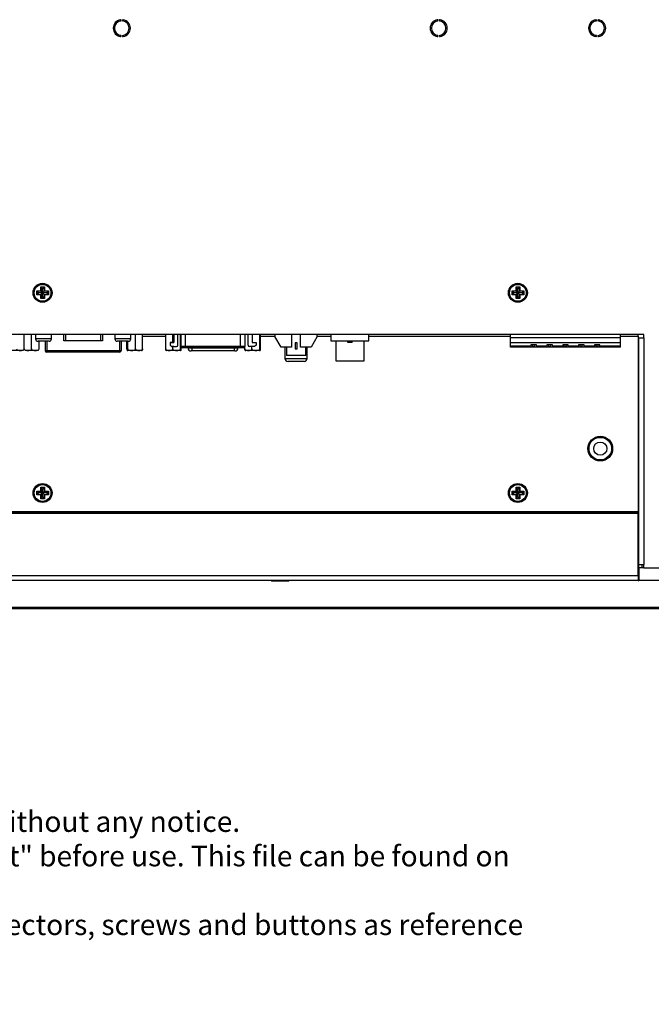
# Model space of a CAD drawing. Units: millimetres. Extents: x 20 to 1347, y 19 to 559.
# Drawn here: x 971 to 1170, y 29 to 340 of the extents above; entities that cross this region are included whole.
import ezdxf
from ezdxf.lldxf.tags import DXFTag

# ---------------------------------------------------------------- set-up
doc = ezdxf.new("R2010")
doc.units = ezdxf.units.MM
for name, color, linetype in [('0900949-X2-IO', 7, 'Continuous'), ('0900967', 7, 'Continuous'), ('0901131', 7, 'Continuous'), ('0901145', 7, 'Continuous'), ('10226-1S10PE_01_', 7, 'Continuous'), ('31336105', 7, 'Continuous'), ('673514016', 7, 'Continuous'), ('_HR30-6R-3P(71)_', 7, 'Continuous'), ('Default', 7, 'Continuous'), ('DEKSEL_IK', 7, 'Continuous'), ('DP240FF026CL171-', 7, 'Continuous'), ('M3X4-KRUIS-UFH', 7, 'Continuous'), ('PCB-C-VIDEO-CYNC', 7, 'Continuous'), ('PCB-HD-15-FEM', 7, 'Continuous'), ('solid', 7, 'Continuous'), ('STANDOFF_M4X6', 7, 'Continuous'), ('SUB-D_BUSJE', 7, 'Continuous'), ('UNC_4-40X3_8', 7, 'Continuous'), ('USB-B', 7, 'Continuous'), ('XARR-02V', 7, 'Continuous')]:
    doc.layers.add(name, color=color, linetype=linetype)
tags = doc.linetypes.add('CENTER2', pattern=[28.575, 19.05, -3.175, 3.175, -3.175]).pattern_tags.tags
tags[10:11] = [DXFTag(74, 4), DXFTag(75, 0), DXFTag(340, '0'), DXFTag(46, 0.0), DXFTag(50, 0.0), DXFTag(44, 0.0), DXFTag(45, 0.0)]
tags[8:9] = [DXFTag(74, 4), DXFTag(75, 0), DXFTag(340, '0'), DXFTag(46, 0.0), DXFTag(50, 0.0), DXFTag(44, 0.0), DXFTag(45, 0.0)]
tags[6:7] = [DXFTag(74, 4), DXFTag(75, 0), DXFTag(340, '0'), DXFTag(46, 0.0), DXFTag(50, 0.0), DXFTag(44, 0.0), DXFTag(45, 0.0)]
tags[4:5] = [DXFTag(74, 4), DXFTag(75, 0), DXFTag(340, '0'), DXFTag(46, 0.0), DXFTag(50, 0.0), DXFTag(44, 0.0), DXFTag(45, 0.0)]

# ---------------------------------------------------------------- blocks, each defined once
blk = doc.blocks.new('SE2')
at = {"layer": '0900949-X2-IO', "color": 7, "linetype": 'Continuous'}
for p, q in [((972.3, 239.94), (972.36, 239.94)), ((1009.66, 239.94), (1017, 239.94)), ((1046.91, 239.94), (1051.45, 239.94)), ((1064.85, 239.94), (1069.15, 239.94)), ((1081.15, 239.94), (1125.78, 239.94)), ((1160.53, 239.94), (1166.15, 239.94)), ((1166.15, 239.94), (1166.15, 240.44)), ((1166.15, 239.94), (1166.15, 184.44)), ((1166.15, 184.44), (940.15, 184.44))]:
    blk.add_line(p, q, dxfattribs=at)
for centre, radius in [((1154.15, 204.44), 3.9), ((978.15, 190.44), 3), ((1128.15, 190.44), 3)]:
    blk.add_circle(centre, radius, dxfattribs=at)
at = {"layer": '0900967', "color": 7, "linetype": 'Continuous'}
for p, q in [((1166.35, 230.44), (1166.15, 230.44)), ((1166.15, 218.44), (1166.35, 218.44)), ((1166.35, 188.94), (1166.15, 188.94)), ((1166.1, 184.14), (940.2, 184.14)), ((1166.1, 184.44), (1166.1, 184.14)), ((1166.35, 184.14), (1166.1, 184.14)), ((1166.35, 185.64), (1166.15, 185.64))]:
    blk.add_line(p, q, dxfattribs=at)
blk.add_circle((1154.15, 204.44), 3.6, dxfattribs=at)
at = {"layer": '0901131', "color": 7, "linetype": 'Continuous'}
for p, q in [((1294.41, 153.84), (811.9, 153.84)), ((812.19, 154.34), (1294.12, 154.34))]:
    blk.add_line(p, q, dxfattribs=at)
at = {"layer": '0901145', "color": 7, "linetype": 'Continuous'}
for p, q in [((1166.15, 164.84), (1166.35, 164.84)), ((812.23, 154.44), (1294.08, 154.44))]:
    blk.add_line(p, q, dxfattribs=at)
at = {"layer": '10226-1S10PE_01_', "color": 7, "linetype": 'Continuous'}
for p, q in [((1019.57, 240.44), (1019.57, 237.94)), ((1020.87, 237.14), (1020.87, 240.44)), ((1021.83, 240.44), (1021.83, 236.79)), ((1023.3, 236.79), (1023.3, 240.44)), ((1040.61, 236.79), (1040.61, 240.44)), ((1042.07, 236.79), (1042.07, 240.44)), ((1043.03, 237.14), (1043.03, 240.44)), ((1044.33, 240.44), (1044.33, 237.94)), ((1019.57, 237.94), (1018.37, 237.94)), ((1018.37, 237.94), (1019.57, 237.94)), ((1018.37, 237.94), (1018.37, 237.14)), ((1018.37, 237.14), (1018.87, 236.64)), ((1019.57, 236.64), (1018.87, 236.64)), ((1018.87, 236.64), (1020.37, 236.64)), ((1021.83, 236.79), (1023.3, 236.79)), ((1023.3, 236.29), (1022.34, 236.29)), ((1023.3, 236.79), (1040.61, 236.79)), ((1023.3, 236.29), (1023.3, 236.79)), ((1040.61, 236.29), (1023.3, 236.29)), ((1040.61, 236.79), (1042.07, 236.79)), ((1040.61, 236.29), (1040.61, 236.79)), ((1041.57, 236.29), (1040.61, 236.29)), ((1045.03, 236.64), (1043.53, 236.64)), ((1044.33, 237.94), (1045.53, 237.94)), ((1045.53, 237.14), (1045.03, 236.64)), ((1045.53, 237.94), (1045.53, 237.14))]:
    blk.add_line(p, q, dxfattribs=at)
for centre, start, end in [((1020.37, 237.14), 270.0007, 0), ((1022.33, 236.79), 180, 270), ((1041.57, 236.79), 270, 0), ((1043.53, 237.14), 180, 269.9993)]:
    blk.add_arc(centre, 0.5, start, end, dxfattribs=at)
at = {"layer": '31336105', "color": 7, "linetype": 'Continuous'}
for p, q in [((1125.78, 239.44), (1125.78, 240.44)), ((1125.78, 237.94), (1125.78, 239.44)), ((1160.53, 239.44), (1125.78, 239.44)), ((1160.53, 239.44), (1160.53, 240.44)), ((1160.53, 237.94), (1160.53, 239.44)), ((1125.78, 236.78), (1125.78, 237.94)), ((1125.78, 237.94), (1160.53, 237.94)), ((1125.78, 236.44), (1125.78, 236.78)), ((1132.28, 236.78), (1125.78, 236.78)), ((1132.28, 236.44), (1125.78, 236.44)), ((1132.28, 237.24), (1132.28, 236.78)), ((1134.03, 237.24), (1132.28, 237.24)), ((1132.28, 236.78), (1132.28, 236.44)), ((1134.03, 236.44), (1132.28, 236.44)), ((1132.9, 236.69), (1132.77, 237.24)), ((1133.41, 236.69), (1132.9, 236.69)), ((1133.41, 236.69), (1133.54, 237.24)), ((1134.03, 236.78), (1134.03, 237.24)), ((1137.28, 236.78), (1134.03, 236.78)), ((1134.03, 236.78), (1134.03, 236.44)), ((1137.28, 236.44), (1134.03, 236.44)), ((1137.28, 237.24), (1137.28, 236.78)), ((1139.03, 237.24), (1137.28, 237.24)), ((1137.28, 236.78), (1137.28, 236.44)), ((1139.03, 236.44), (1137.28, 236.44)), ((1137.9, 236.69), (1137.77, 237.24)), ((1138.41, 236.69), (1137.9, 236.69)), ((1138.41, 236.69), (1138.54, 237.24)), ((1139.03, 236.78), (1139.03, 237.24)), ((1142.28, 236.78), (1139.03, 236.78)), ((1139.03, 236.78), (1139.03, 236.44)), ((1142.28, 236.44), (1139.03, 236.44)), ((1142.28, 237.24), (1142.28, 236.78)), ((1144.03, 237.24), (1142.28, 237.24)), ((1142.28, 236.78), (1142.28, 236.44)), ((1144.03, 236.44), (1142.28, 236.44)), ((1142.9, 236.69), (1142.77, 237.24)), ((1143.41, 236.69), (1142.9, 236.69)), ((1143.41, 236.69), (1143.54, 237.24)), ((1144.03, 236.78), (1144.03, 237.24)), ((1147.28, 236.78), (1144.03, 236.78)), ((1144.03, 236.78), (1144.03, 236.44)), ((1147.28, 236.44), (1144.03, 236.44)), ((1147.28, 237.24), (1147.28, 236.78)), ((1149.03, 237.24), (1147.28, 237.24)), ((1147.28, 236.78), (1147.28, 236.44)), ((1149.03, 236.44), (1147.28, 236.44)), ((1147.9, 236.69), (1147.77, 237.24)), ((1148.41, 236.69), (1147.9, 236.69)), ((1148.41, 236.69), (1148.54, 237.24)), ((1149.03, 236.78), (1149.03, 237.24)), ((1152.28, 236.78), (1149.03, 236.78)), ((1149.03, 236.78), (1149.03, 236.44)), ((1152.28, 236.44), (1149.03, 236.44)), ((1152.28, 237.24), (1152.28, 236.78)), ((1154.03, 237.24), (1152.28, 237.24)), ((1152.28, 236.78), (1152.28, 236.44)), ((1154.03, 236.44), (1152.28, 236.44)), ((1152.9, 236.69), (1152.77, 237.24)), ((1153.41, 236.69), (1152.9, 236.69)), ((1153.41, 236.69), (1153.54, 237.24)), ((1154.03, 236.78), (1154.03, 237.24)), ((1160.53, 236.78), (1154.03, 236.78)), ((1154.03, 236.44), (1154.03, 236.78)), ((1160.53, 236.44), (1154.03, 236.44)), ((1160.53, 236.78), (1160.53, 237.94)), ((1160.53, 236.44), (1160.53, 236.78))]:
    blk.add_line(p, q, dxfattribs=at)
at = {"layer": '673514016', "color": 7, "linetype": 'Continuous'}
for p, q in [((978.94, 238.34), (978.94, 235.44)), ((979.45, 238.34), (979.45, 235.44)), ((1002.46, 238.34), (1002.46, 235.44)), ((1002.97, 238.34), (1002.97, 235.44)), ((978.94, 235.44), (979.45, 235.44)), ((979.45, 234.94), (979.44, 234.94)), ((979.45, 235.44), (1002.46, 235.44)), ((979.45, 234.94), (979.45, 235.44)), ((1002.46, 234.94), (979.45, 234.94)), ((1002.46, 235.44), (1002.97, 235.44)), ((1002.46, 235.44), (1002.46, 234.94)), ((1002.47, 234.94), (1002.46, 234.94))]:
    blk.add_line(p, q, dxfattribs=at)
for centre, start, end in [((979.44, 235.44), 180, 270), ((1002.47, 235.44), 270, 0)]:
    blk.add_arc(centre, 0.5, start, end, dxfattribs=at)
at = {"layer": '_HR30-6R-3P(71)_', "color": 7, "linetype": 'Continuous'}
for p, q in [((1069.15, 240.44), (1069.15, 238.44)), ((1081.15, 238.44), (1081.15, 240.44)), ((1069.15, 238.44), (1081.15, 238.44)), ((1070.7, 238.44), (1070.7, 232.14)), ((1074.51, 237.94), (1074.51, 238.44)), ((1075.15, 237.94), (1074.51, 237.94)), ((1075.15, 237.94), (1075.15, 238.44)), ((1075.8, 237.94), (1075.15, 237.94)), ((1075.8, 237.94), (1075.8, 238.44)), ((1079.6, 232.14), (1079.6, 238.44)), ((1070.7, 232.14), (1079.6, 232.14))]:
    blk.add_line(p, q, dxfattribs=at)
at = {"layer": 'DEKSEL_IK', "color": 7, "linetype": 'Continuous'}
for p, q in [((1167.85, 240.44), (938.45, 240.44)), ((1166.35, 167.84), (1166.35, 239.44)), ((1166.35, 239.44), (1167.85, 239.44)), ((1167.85, 239.44), (1167.85, 240.44)), ((1167.85, 239.44), (1167.85, 167.84)), ((1166.15, 183.94), (940.15, 183.94)), ((1166.15, 164.34), (1166.15, 183.94)), ((1166.35, 166.84), (1166.35, 167.84)), ((1166.35, 167.84), (1167.85, 167.84)), ((1167.85, 166.84), (1166.35, 166.84)), ((1166.35, 166.84), (1166.35, 162.84)), ((1167.35, 166.84), (1167.35, 167.84)), ((1167.85, 166.84), (1167.85, 167.84)), ((1167.85, 166.84), (1333.65, 166.84)), ((940.15, 164.34), (1166.15, 164.34)), ((1166.15, 162.84), (940.15, 162.84)), ((1166.15, 164.34), (1166.15, 162.84)), ((1166.15, 163.84), (1166.35, 163.84)), ((1166.15, 162.84), (1166.35, 162.84)), ((1336.35, 162.84), (1166.35, 162.84))]:
    blk.add_line(p, q, dxfattribs=at)
for centre in [(978.15, 253.64), (1128.15, 253.64)]:
    blk.add_circle(centre, 3, dxfattribs=at)
for centre, radius, start, end in [((1003.15, 337.18), 2.7, 99.1735, 260.8265), ((1003.15, 337.18), 2.3, 99.1735, 260.8265), ((1002.76, 339.65), 0.2, 279.1735, 99.1735), ((1003.55, 339.65), 0.2, 80.8265, 260.8265), ((1003.15, 337.18), 2.3, 279.3149, 80.8265), ((1003.15, 337.18), 2.7, 279.3149, 80.8265), ((1103.15, 337.18), 2.7, 99.1735, 260.8265), ((1103.15, 337.18), 2.3, 99.1735, 260.8265), ((1102.76, 339.65), 0.2, 279.1735, 99.1735), ((1103.55, 339.65), 0.2, 80.8265, 260.8265), ((1103.15, 337.18), 2.3, 279.3149, 80.8265), ((1103.15, 337.18), 2.7, 279.3149, 80.8265), ((1153.15, 337.18), 2.7, 99.1735, 260.8265), ((1153.15, 337.18), 2.3, 99.1735, 260.8265), ((1152.76, 339.65), 0.2, 279.1735, 99.1735), ((1153.55, 339.65), 0.2, 80.8265, 260.8265), ((1153.15, 337.18), 2.3, 279.3149, 80.8265), ((1153.15, 337.18), 2.7, 279.3149, 80.8265), ((1002.76, 334.71), 0.2, 260.8265, 80.8265), ((1003.56, 334.72), 0.2, 99.3149, 279.3149), ((1102.76, 334.71), 0.2, 260.8265, 80.8265), ((1103.56, 334.72), 0.2, 99.3149, 279.3149), ((1152.76, 334.71), 0.2, 260.8265, 80.8265), ((1153.56, 334.72), 0.2, 99.3149, 279.3149)]:
    blk.add_arc(centre, radius, start, end, dxfattribs=at)
at = {"layer": 'DP240FF026CL171-', "color": 7, "linetype": 'Continuous'}
for p, q in [((987.44, 183.94), (987.44, 184.14)), ((997.39, 183.94), (997.39, 184.14)), ((1037.89, 183.94), (1037.89, 184.14))]:
    blk.add_line(p, q, dxfattribs=at)
at = {"layer": 'M3X4-KRUIS-UFH', "color": 7, "linetype": 'Continuous'}
for p, q in [((977.55, 255.49), (978.75, 255.49)), ((977.55, 254.24), (977.55, 255.49)), ((977.65, 255.39), (977.55, 255.49)), ((978.15, 254.89), (977.65, 255.39)), ((977.65, 255.39), (977.65, 254.14)), ((978.65, 255.39), (977.65, 255.39)), ((978.65, 255.39), (978.15, 254.89)), ((978.15, 253.64), (978.15, 254.89)), ((978.65, 255.39), (978.75, 255.49)), ((978.65, 254.14), (978.65, 255.39)), ((978.75, 255.49), (978.75, 254.24)), ((1127.55, 255.49), (1128.75, 255.49)), ((1127.55, 254.24), (1127.55, 255.49)), ((1127.65, 255.39), (1127.55, 255.49)), ((1128.15, 254.89), (1127.65, 255.39)), ((1127.65, 255.39), (1127.65, 254.14)), ((1128.65, 255.39), (1127.65, 255.39)), ((1128.65, 255.39), (1128.15, 254.89)), ((1128.15, 253.64), (1128.15, 254.89)), ((1128.65, 255.39), (1128.75, 255.49)), ((1128.65, 254.14), (1128.65, 255.39)), ((1128.75, 255.49), (1128.75, 254.24)), ((976.3, 254.24), (977.55, 254.24)), ((976.3, 253.04), (976.3, 254.24)), ((976.4, 254.14), (976.3, 254.24)), ((976.4, 253.14), (976.3, 253.04)), ((977.55, 253.04), (976.3, 253.04)), ((976.4, 254.14), (976.9, 253.64)), ((976.4, 254.14), (976.4, 253.14)), ((977.65, 254.14), (976.4, 254.14)), ((976.9, 253.64), (976.4, 253.14)), ((976.4, 253.14), (977.65, 253.14)), ((978.15, 253.64), (976.9, 253.64)), ((977.65, 254.14), (977.55, 254.24)), ((977.55, 253.04), (977.65, 253.14)), ((977.55, 251.79), (977.55, 253.04)), ((977.55, 251.79), (977.65, 251.89)), ((978.75, 251.79), (977.55, 251.79)), ((978.15, 253.64), (977.65, 254.14)), ((978.15, 253.64), (977.65, 253.14)), ((977.65, 253.14), (977.65, 251.89)), ((977.65, 251.89), (978.15, 252.39)), ((977.65, 251.89), (978.65, 251.89)), ((978.65, 254.14), (978.15, 253.64)), ((979.4, 253.64), (978.15, 253.64)), ((978.65, 253.14), (978.15, 253.64)), ((978.15, 252.39), (978.15, 253.64)), ((978.65, 251.89), (978.15, 252.39)), ((978.65, 254.14), (978.75, 254.24)), ((979.9, 254.14), (978.65, 254.14)), ((978.65, 251.89), (978.65, 253.14)), ((978.65, 253.14), (979.9, 253.14)), ((978.75, 253.04), (978.65, 253.14)), ((978.75, 251.79), (978.65, 251.89)), ((978.75, 254.24), (980, 254.24)), ((980, 253.04), (978.75, 253.04)), ((978.75, 253.04), (978.75, 251.79)), ((979.9, 254.14), (979.4, 253.64)), ((979.9, 253.14), (979.4, 253.64)), ((980, 254.24), (979.9, 254.14)), ((979.9, 253.14), (979.9, 254.14)), ((980, 253.04), (979.9, 253.14)), ((980, 254.24), (980, 253.04)), ((1126.3, 254.24), (1127.55, 254.24)), ((1126.3, 253.04), (1126.3, 254.24)), ((1126.4, 254.14), (1126.3, 254.24)), ((1126.4, 253.14), (1126.3, 253.04)), ((1127.55, 253.04), (1126.3, 253.04)), ((1126.4, 254.14), (1126.9, 253.64)), ((1126.4, 254.14), (1126.4, 253.14)), ((1127.65, 254.14), (1126.4, 254.14)), ((1126.9, 253.64), (1126.4, 253.14)), ((1126.4, 253.14), (1127.65, 253.14)), ((1128.15, 253.64), (1126.9, 253.64)), ((1127.65, 254.14), (1127.55, 254.24)), ((1127.55, 253.04), (1127.65, 253.14)), ((1127.55, 251.79), (1127.55, 253.04)), ((1127.55, 251.79), (1127.65, 251.89)), ((1128.75, 251.79), (1127.55, 251.79)), ((1128.15, 253.64), (1127.65, 254.14)), ((1128.15, 253.64), (1127.65, 253.14)), ((1127.65, 253.14), (1127.65, 251.89)), ((1127.65, 251.89), (1128.15, 252.39)), ((1127.65, 251.89), (1128.65, 251.89)), ((1128.65, 254.14), (1128.15, 253.64)), ((1129.4, 253.64), (1128.15, 253.64)), ((1128.65, 253.14), (1128.15, 253.64)), ((1128.15, 252.39), (1128.15, 253.64)), ((1128.65, 251.89), (1128.15, 252.39)), ((1128.65, 254.14), (1128.75, 254.24)), ((1129.9, 254.14), (1128.65, 254.14)), ((1128.65, 251.89), (1128.65, 253.14)), ((1128.65, 253.14), (1129.9, 253.14)), ((1128.75, 253.04), (1128.65, 253.14)), ((1128.75, 251.79), (1128.65, 251.89)), ((1128.75, 254.24), (1130, 254.24)), ((1130, 253.04), (1128.75, 253.04)), ((1128.75, 253.04), (1128.75, 251.79)), ((1129.9, 254.14), (1129.4, 253.64)), ((1129.9, 253.14), (1129.4, 253.64)), ((1130, 254.24), (1129.9, 254.14)), ((1129.9, 253.14), (1129.9, 254.14)), ((1130, 253.04), (1129.9, 253.14)), ((1130, 254.24), (1130, 253.04)), ((976.3, 191.04), (977.55, 191.04)), ((976.3, 189.84), (976.3, 191.04)), ((976.4, 190.94), (976.3, 191.04)), ((976.4, 189.94), (976.3, 189.84)), ((977.55, 189.84), (976.3, 189.84)), ((976.4, 190.94), (976.9, 190.44)), ((976.4, 190.94), (976.4, 189.94)), ((977.65, 190.94), (976.4, 190.94)), ((976.9, 190.44), (976.4, 189.94)), ((976.4, 189.94), (977.65, 189.94)), ((978.15, 190.44), (976.9, 190.44)), ((977.55, 192.29), (978.75, 192.29)), ((977.55, 191.04), (977.55, 192.29)), ((977.65, 192.19), (977.55, 192.29)), ((977.65, 190.94), (977.55, 191.04)), ((977.55, 189.84), (977.65, 189.94)), ((977.55, 188.59), (977.55, 189.84)), ((978.15, 191.69), (977.65, 192.19)), ((977.65, 192.19), (977.65, 190.94)), ((978.65, 192.19), (977.65, 192.19)), ((978.15, 190.44), (977.65, 190.94)), ((978.15, 190.44), (977.65, 189.94)), ((977.65, 189.94), (977.65, 188.69)), ((978.65, 192.19), (978.15, 191.69)), ((978.15, 190.44), (978.15, 191.69)), ((978.65, 190.94), (978.15, 190.44)), ((979.4, 190.44), (978.15, 190.44)), ((978.65, 189.94), (978.15, 190.44)), ((978.15, 189.19), (978.15, 190.44)), ((978.65, 192.19), (978.75, 192.29)), ((978.65, 190.94), (978.65, 192.19)), ((978.65, 190.94), (978.75, 191.04)), ((979.9, 190.94), (978.65, 190.94)), ((978.65, 188.69), (978.65, 189.94)), ((978.65, 189.94), (979.9, 189.94)), ((978.75, 189.84), (978.65, 189.94)), ((978.75, 192.29), (978.75, 191.04)), ((978.75, 191.04), (980, 191.04)), ((980, 189.84), (978.75, 189.84)), ((978.75, 189.84), (978.75, 188.59)), ((979.9, 190.94), (979.4, 190.44)), ((979.9, 189.94), (979.4, 190.44)), ((980, 191.04), (979.9, 190.94)), ((979.9, 189.94), (979.9, 190.94)), ((980, 189.84), (979.9, 189.94)), ((980, 191.04), (980, 189.84)), ((1126.3, 191.04), (1127.55, 191.04)), ((1126.3, 189.84), (1126.3, 191.04)), ((1126.4, 190.94), (1126.3, 191.04)), ((1126.4, 189.94), (1126.3, 189.84)), ((1127.55, 189.84), (1126.3, 189.84)), ((1126.4, 190.94), (1126.9, 190.44)), ((1126.4, 190.94), (1126.4, 189.94)), ((1127.65, 190.94), (1126.4, 190.94)), ((1126.9, 190.44), (1126.4, 189.94)), ((1126.4, 189.94), (1127.65, 189.94)), ((1128.15, 190.44), (1126.9, 190.44)), ((1127.55, 192.29), (1128.75, 192.29)), ((1127.55, 191.04), (1127.55, 192.29)), ((1127.65, 192.19), (1127.55, 192.29)), ((1127.65, 190.94), (1127.55, 191.04)), ((1127.55, 189.84), (1127.65, 189.94)), ((1127.55, 188.59), (1127.55, 189.84)), ((1128.15, 191.69), (1127.65, 192.19)), ((1127.65, 192.19), (1127.65, 190.94)), ((1128.65, 192.19), (1127.65, 192.19)), ((1128.15, 190.44), (1127.65, 190.94)), ((1128.15, 190.44), (1127.65, 189.94)), ((1127.65, 189.94), (1127.65, 188.69)), ((1128.65, 192.19), (1128.15, 191.69)), ((1128.15, 190.44), (1128.15, 191.69)), ((1128.65, 190.94), (1128.15, 190.44)), ((1129.4, 190.44), (1128.15, 190.44)), ((1128.65, 189.94), (1128.15, 190.44)), ((1128.15, 189.19), (1128.15, 190.44)), ((1128.65, 192.19), (1128.75, 192.29)), ((1128.65, 190.94), (1128.65, 192.19)), ((1128.65, 190.94), (1128.75, 191.04)), ((1129.9, 190.94), (1128.65, 190.94)), ((1128.65, 188.69), (1128.65, 189.94)), ((1128.65, 189.94), (1129.9, 189.94)), ((1128.75, 189.84), (1128.65, 189.94)), ((1128.75, 192.29), (1128.75, 191.04)), ((1128.75, 191.04), (1130, 191.04)), ((1130, 189.84), (1128.75, 189.84)), ((1128.75, 189.84), (1128.75, 188.59)), ((1129.9, 190.94), (1129.4, 190.44)), ((1129.9, 189.94), (1129.4, 190.44)), ((1130, 191.04), (1129.9, 190.94)), ((1129.9, 189.94), (1129.9, 190.94)), ((1130, 189.84), (1129.9, 189.94)), ((1130, 191.04), (1130, 189.84)), ((977.55, 188.59), (977.65, 188.69)), ((978.75, 188.59), (977.55, 188.59)), ((977.65, 188.69), (978.15, 189.19)), ((977.65, 188.69), (978.65, 188.69)), ((978.65, 188.69), (978.15, 189.19)), ((978.75, 188.59), (978.65, 188.69)), ((1127.55, 188.59), (1127.65, 188.69)), ((1128.75, 188.59), (1127.55, 188.59)), ((1127.65, 188.69), (1128.15, 189.19)), ((1127.65, 188.69), (1128.65, 188.69)), ((1128.65, 188.69), (1128.15, 189.19)), ((1128.75, 188.59), (1128.65, 188.69)), ((1050.35, 162.84), (1050.35, 162.79)), ((1050.35, 162.79), (1055.95, 162.79)), ((1055.8, 162.64), (1050.5, 162.64)), ((1055.95, 162.79), (1055.95, 162.84))]:
    blk.add_line(p, q, dxfattribs=at)
for centre, radius in [((978.15, 253.64), 2.8), ((978.15, 253.64), 2.65), ((1128.15, 253.64), 2.8), ((1128.15, 253.64), 2.65), ((978.15, 190.44), 2.8), ((978.15, 190.44), 2.65), ((1128.15, 190.44), 2.8), ((1128.15, 190.44), 2.65)]:
    blk.add_circle(centre, radius, dxfattribs=at)
for centre, start, end in [((1050.5, 162.79), 180, 270), ((1055.8, 162.79), 270, 0)]:
    blk.add_arc(centre, 0.15, start, end, dxfattribs=at)
at = {"layer": 'PCB-C-VIDEO-CYNC', "color": 7, "linetype": 'Continuous'}
for p, q in [((1054.65, 236.44), (1054.65, 232.94)), ((1061.65, 232.94), (1061.65, 236.44)), ((1054.65, 232.94), (1061.65, 232.94)), ((1060.65, 231.94), (1055.65, 231.94))]:
    blk.add_line(p, q, dxfattribs=at)
for centre, start, end in [((1055.65, 232.94), 180, 270), ((1060.65, 232.94), 270, 0)]:
    blk.add_arc(centre, 1, start, end, dxfattribs=at)
at = {"layer": 'PCB-HD-15-FEM', "color": 7, "linetype": 'Continuous'}
for p, q in [((1024.05, 236.29), (1024.05, 236.27)), ((1024.05, 236.27), (1025.3, 236.27)), ((1025.3, 236.27), (1025.3, 236.29)), ((1025.3, 236.27), (1038.6, 236.27)), ((1025.3, 236.27), (1025.3, 235.27)), ((1038.6, 236.27), (1038.6, 236.29)), ((1038.6, 236.27), (1039.86, 236.27)), ((1038.6, 236.27), (1038.6, 235.27)), ((1039.86, 236.27), (1039.86, 236.29)), ((1025.3, 235.27), (1025.05, 235.27)), ((1038.6, 235.27), (1025.3, 235.27)), ((1038.86, 235.27), (1038.6, 235.27))]:
    blk.add_line(p, q, dxfattribs=at)
for centre, start, end in [((1025.05, 236.27), 180, 270), ((1038.86, 236.27), 270, 0)]:
    blk.add_arc(centre, 1, start, end, dxfattribs=at)
at = {"layer": 'STANDOFF_M4X6', "color": 7, "linetype": 'Continuous'}
for radius in [3.56, 2.07]:
    blk.add_circle((1154.15, 204.44), radius, dxfattribs=at)
at = {"layer": 'SUB-D_BUSJE', "color": 7, "linetype": 'Continuous'}
for p, q in [((972.3, 235.94), (972.3, 240.44)), ((972.36, 235.94), (972.36, 240.44)), ((974.7, 235.94), (974.7, 240.44)), ((1007.46, 235.94), (1007.46, 240.44)), ((1009.66, 235.94), (1009.66, 240.44)), ((1017, 235.94), (1017, 240.44)), ((1019.21, 237.94), (1019.21, 240.44)), ((1021.66, 235.94), (1021.66, 240.44)), ((1046.66, 235.94), (1046.66, 240.44)), ((1046.91, 235.94), (1046.91, 240.44)), ((977.04, 235.94), (977.04, 238.34)), ((1004.76, 235.94), (1004.76, 238.34)), ((1005.01, 235.94), (1005.01, 238.34)), ((1019.21, 235.94), (1019.21, 236.64)), ((1021.91, 235.94), (1021.91, 236.53)), ((1042, 235.94), (1042, 236.53)), ((1044.21, 235.94), (1044.21, 236.64)), ((972.16, 235.44), (967.76, 235.44)), ((976.9, 235.44), (972.5, 235.44)), ((1009.41, 235.44), (1005.01, 235.44)), ((1021.65, 235.44), (1017.25, 235.44)), ((1046.65, 235.44), (1042.25, 235.44))]:
    blk.add_line(p, q, dxfattribs=at)
for centre, start, end in [((1005.01, 235.94), 252.6899, 270), ((1009.41, 235.94), 270, 287.3322), ((1017.25, 235.94), 252.7337, 270), ((1021.65, 235.94), 270, 287.2849), ((1042.25, 235.94), 252.7337, 270), ((1046.65, 235.94), 270, 287.2849)]:
    blk.add_arc(centre, 0.5, start, end, dxfattribs=at)
for points, knots in [([(969.96, 235.94), (969.96, 235.81), (970.05, 235.7), (970.25, 235.57), (970.36, 235.53), (970.68, 235.46), (970.91, 235.46), (971.35, 235.46), (971.58, 235.46), (971.91, 235.54), (972.01, 235.57), (972.21, 235.7), (972.3, 235.81), (972.3, 235.94)], [0, 0, 0, 0, 0.125, 0.125, 0.25, 0.25, 0.5, 0.5, 0.75, 0.75, 0.875, 0.875, 1, 1, 1, 1]), ([(972.36, 235.94), (972.36, 235.81), (972.45, 235.7), (972.65, 235.57), (972.76, 235.53), (973.08, 235.46), (973.31, 235.46), (973.75, 235.46), (973.98, 235.46), (974.31, 235.54), (974.42, 235.57), (974.61, 235.7), (974.7, 235.81), (974.7, 235.94)], [0, 0, 0, 0, 0.125, 0.125, 0.25, 0.25, 0.5, 0.5, 0.75, 0.75, 0.875, 0.875, 1, 1, 1, 1]), ([(974.7, 235.94), (974.7, 235.81), (974.79, 235.7), (974.98, 235.57), (975.09, 235.53), (975.42, 235.46), (975.65, 235.46), (976.09, 235.46), (976.32, 235.46), (976.64, 235.54), (976.75, 235.57), (976.95, 235.7), (977.04, 235.81), (977.04, 235.94)], [0, 0, 0, 0, 0.125, 0.125, 0.25, 0.25, 0.5, 0.5, 0.75, 0.75, 0.875, 0.875, 1, 1, 1, 1]), ([(1004.76, 235.94), (1004.76, 235.81), (1004.77, 235.7), (1004.79, 235.57), (1004.8, 235.53), (1004.83, 235.46), (1004.86, 235.46), (1004.91, 235.46), (1004.93, 235.46), (1004.97, 235.54), (1004.98, 235.57), (1005, 235.7), (1005.01, 235.81), (1005.01, 235.94)], [0, 0, 0, 0, 0.125, 0.125, 0.25, 0.25, 0.5, 0.5, 0.75, 0.75, 0.875, 0.875, 1, 1, 1, 1]), ([(1005.01, 235.94), (1005.01, 235.81), (1005.1, 235.7), (1005.31, 235.57), (1005.42, 235.53), (1005.77, 235.46), (1006.01, 235.46), (1006.47, 235.46), (1006.7, 235.46), (1007.04, 235.53), (1007.16, 235.57), (1007.36, 235.7), (1007.46, 235.81), (1007.46, 235.94)], [0, 0, 0, 0, 0.125, 0.125, 0.25, 0.25, 0.5, 0.5, 0.75, 0.75, 0.875, 0.875, 1, 1, 1, 1]), ([(1007.46, 235.94), (1007.46, 235.81), (1007.55, 235.7), (1007.73, 235.57), (1007.83, 235.53), (1008.14, 235.46), (1008.35, 235.46), (1008.77, 235.46), (1008.99, 235.46), (1009.29, 235.54), (1009.4, 235.57), (1009.58, 235.7), (1009.66, 235.81), (1009.66, 235.94)], [0, 0, 0, 0, 0.125, 0.125, 0.25, 0.25, 0.5, 0.5, 0.75, 0.75, 0.875, 0.875, 1, 1, 1, 1]), ([(1009.66, 235.94), (1009.66, 235.81), (1009.65, 235.7), (1009.63, 235.57), (1009.62, 235.53), (1009.59, 235.48), (1009.58, 235.46), (1009.56, 235.46)], [0, 0, 0, 0, 0.125, 0.125, 0.25, 0.25, 0.4292833, 0.4292833, 0.4292833, 0.4292833]), ([(1017.11, 235.46), (1017.09, 235.46), (1017.07, 235.48), (1017.04, 235.54), (1017.03, 235.57), (1017.01, 235.7), (1017, 235.81), (1017, 235.94)], [0.568806, 0.568806, 0.568806, 0.568806, 0.75, 0.75, 0.875, 0.875, 1, 1, 1, 1]), ([(1017, 235.94), (1017, 235.81), (1017.09, 235.7), (1017.27, 235.57), (1017.38, 235.53), (1017.69, 235.46), (1017.9, 235.46), (1018.32, 235.46), (1018.53, 235.46), (1018.83, 235.53), (1018.94, 235.57), (1019.12, 235.7), (1019.21, 235.81), (1019.21, 235.94)], [0, 0, 0, 0, 0.125, 0.125, 0.25, 0.25, 0.5, 0.5, 0.75, 0.75, 0.875, 0.875, 1, 1, 1, 1]), ([(1019.21, 235.94), (1019.21, 235.81), (1019.3, 235.7), (1019.51, 235.57), (1019.62, 235.53), (1019.97, 235.46), (1020.2, 235.46), (1020.67, 235.46), (1020.91, 235.46), (1021.25, 235.54), (1021.36, 235.57), (1021.57, 235.7), (1021.66, 235.81), (1021.66, 235.94)], [0, 0, 0, 0, 0.125, 0.125, 0.25, 0.25, 0.5, 0.5, 0.75, 0.75, 0.875, 0.875, 1, 1, 1, 1]), ([(1021.66, 235.94), (1021.66, 235.81), (1021.67, 235.7), (1021.69, 235.57), (1021.7, 235.53), (1021.74, 235.46), (1021.76, 235.46), (1021.81, 235.46), (1021.83, 235.46), (1021.86, 235.54), (1021.88, 235.57), (1021.9, 235.7), (1021.91, 235.81), (1021.91, 235.94)], [0, 0, 0, 0, 0.125, 0.125, 0.25, 0.25, 0.5, 0.5, 0.75, 0.75, 0.875, 0.875, 1, 1, 1, 1]), ([(1042.11, 235.46), (1042.09, 235.46), (1042.07, 235.48), (1042.04, 235.54), (1042.03, 235.57), (1042.01, 235.7), (1042, 235.81), (1042, 235.94)], [0.568806, 0.568806, 0.568806, 0.568806, 0.75, 0.75, 0.875, 0.875, 1, 1, 1, 1]), ([(1042, 235.94), (1042, 235.81), (1042.09, 235.7), (1042.27, 235.57), (1042.38, 235.53), (1042.69, 235.46), (1042.9, 235.46), (1043.32, 235.46), (1043.53, 235.46), (1043.83, 235.53), (1043.94, 235.57), (1044.12, 235.7), (1044.21, 235.81), (1044.21, 235.94)], [0, 0, 0, 0, 0.125, 0.125, 0.25, 0.25, 0.5, 0.5, 0.75, 0.75, 0.875, 0.875, 1, 1, 1, 1]), ([(1044.21, 235.94), (1044.21, 235.81), (1044.3, 235.7), (1044.51, 235.57), (1044.62, 235.53), (1044.97, 235.46), (1045.2, 235.46), (1045.67, 235.46), (1045.91, 235.46), (1046.25, 235.54), (1046.36, 235.57), (1046.57, 235.7), (1046.66, 235.81), (1046.66, 235.94)], [0, 0, 0, 0, 0.125, 0.125, 0.25, 0.25, 0.5, 0.5, 0.75, 0.75, 0.875, 0.875, 1, 1, 1, 1]), ([(1046.66, 235.94), (1046.66, 235.81), (1046.67, 235.7), (1046.69, 235.57), (1046.7, 235.53), (1046.74, 235.46), (1046.76, 235.46), (1046.81, 235.46), (1046.83, 235.46), (1046.86, 235.54), (1046.88, 235.57), (1046.9, 235.7), (1046.91, 235.81), (1046.91, 235.94)], [0, 0, 0, 0, 0.125, 0.125, 0.25, 0.25, 0.5, 0.5, 0.75, 0.75, 0.875, 0.875, 1, 1, 1, 1])]:
    blk.add_open_spline(points, degree=3, knots=knots, dxfattribs=at)
at = {"layer": 'UNC_4-40X3_8', "color": 7, "linetype": 'Continuous'}
for p, q in [((975.96, 240.44), (975.96, 239.09)), ((980.96, 239.09), (980.96, 240.44)), ((1000.96, 240.44), (1000.96, 239.09)), ((1005.96, 239.09), (1005.96, 240.44)), ((980.96, 239.09), (975.96, 239.09)), ((980.21, 238.34), (976.71, 238.34)), ((1005.96, 239.09), (1000.96, 239.09)), ((1005.21, 238.34), (1001.71, 238.34))]:
    blk.add_line(p, q, dxfattribs=at)
for centre, start, end in [((976.71, 239.09), 180, 270), ((980.21, 239.09), 270, 0), ((1001.71, 239.09), 180, 270), ((1005.21, 239.09), 270, 0)]:
    blk.add_arc(centre, 0.75, start, end, dxfattribs=at)
at = {"layer": 'USB-B', "color": 7, "linetype": 'Continuous'}
for p, q in [((984.86, 238.44), (984.86, 240.44)), ((985.36, 240.44), (985.36, 238.44)), ((996.56, 238.44), (996.56, 240.44)), ((997.06, 240.44), (997.06, 238.44)), ((985.36, 238.44), (984.86, 238.44)), ((996.56, 238.44), (985.36, 238.44)), ((997.06, 238.44), (996.56, 238.44))]:
    blk.add_line(p, q, dxfattribs=at)
at = {"layer": 'XARR-02V', "color": 7, "linetype": 'Continuous'}
for p, q in [((1051.45, 240.44), (1051.45, 239.81)), ((1053.4, 236.44), (1051.45, 239.81)), ((1056.75, 240.44), (1056.75, 236.44)), ((1059.55, 236.44), (1059.55, 240.44)), ((1064.85, 239.81), (1062.9, 236.44)), ((1064.85, 239.81), (1064.85, 240.44)), ((1056.75, 236.44), (1053.4, 236.44)), ((1055.1, 236.44), (1055.1, 233.84)), ((1058.45, 237.84), (1057.85, 237.84)), ((1057.85, 237.84), (1057.85, 235.94)), ((1058.45, 235.94), (1058.45, 237.84)), ((1062.9, 236.44), (1059.55, 236.44)), ((1061.2, 233.84), (1061.2, 236.44)), ((1061.2, 233.84), (1055.1, 233.84)), ((1057.85, 235.94), (1058.45, 235.94))]:
    blk.add_line(p, q, dxfattribs=at)
blk = doc.blocks.new('text')
at = {"layer": 'Default', "color": 7, "linetype": 'CENTER2'}
for p, q in [((0, 12.16), (0, -12.16)), ((0, 12.16), (0, -12.16)), ((-11.63, 0.52), (33.27, 0.52)), ((-11.63, 0.52), (33.27, 0.52))]:
    blk.add_line(p, q, dxfattribs=at)
at = {"layer": 'Default', "color": 7, "linetype": 'Continuous'}
for p, q in [((29.43, 9.76), (13.56, 5.42)), ((29.43, 9.76), (13.56, 5.42)), ((29.43, -8.71), (29.43, 9.76)), ((29.43, -8.71), (29.43, 9.76)), ((13.56, 5.42), (13.56, -4.38)), ((13.56, 5.42), (13.56, -4.38)), ((13.56, -4.38), (29.43, -8.71)), ((13.56, -4.38), (29.43, -8.71))]:
    blk.add_line(p, q, dxfattribs=at)
for radius in [9.24, 9.24, 4.9, 4.9]:
    blk.add_circle((0, 0.52), radius, dxfattribs=at)
at = {"layer": 'Default', "attachment_point": 1}
for s, insert, char_height, width in [('{\\fSolid Edge ISO|b0||i0||c0|p34;\\C7;\\H6.526388889;\\W1.;\\T1.;All models are subject to change without any notice.\\P}{\\fSolid Edge ISO|b0||i0||c0|p34;\\C7;\\H6.526388889;\\W1.;\\T1.;R}{\\fSolid Edge ISO|b0||i0||c0|p34;\\C7;\\H6.5;\\W1.;ead "readme-nottrot-drawings.txt" before use. This file can be found on www.nottrot.nl\\downloads.\\P}{\\fSolid Edge ISO|b0||i0||c0|p34;\\C7;\\H6.5;\\W1.;Please use shown details like connectors, screws and buttons as reference only. }{\\fSolid Edge ISO|b0||i0||c0|p34;\\C7;\\H6.526388889;\\W1.;\\T1.;Please check with us \\P}{\\fSolid Edge ISO|b0||i0||c0|p34;\\C7;\\H6.526388889;\\W1.;\\T1.;for current details.}', (36.14, 12.65), 6.52639, 324.54), ('{\\fSolid Edge ISO|b0||i0||c0|p34;\\C7;\\H10.;\\W1.;ISO 128}', (-7.64, -15.31), 10, 37.7652)]:
    blk.add_mtext(s, dxfattribs=dict(at, insert=insert, char_height=char_height, width=width))

msp = doc.modelspace()

# ---------------------------------------------------------------- block references
at = {"layer": 'solid'}
msp.add_blockref('SE2', (0, 0), dxfattribs=at)
at = {"layer": 'solid', "color": 7}
msp.add_blockref('text', (788.14, 77.33), dxfattribs=at)

doc.saveas('drawing.dxf')
